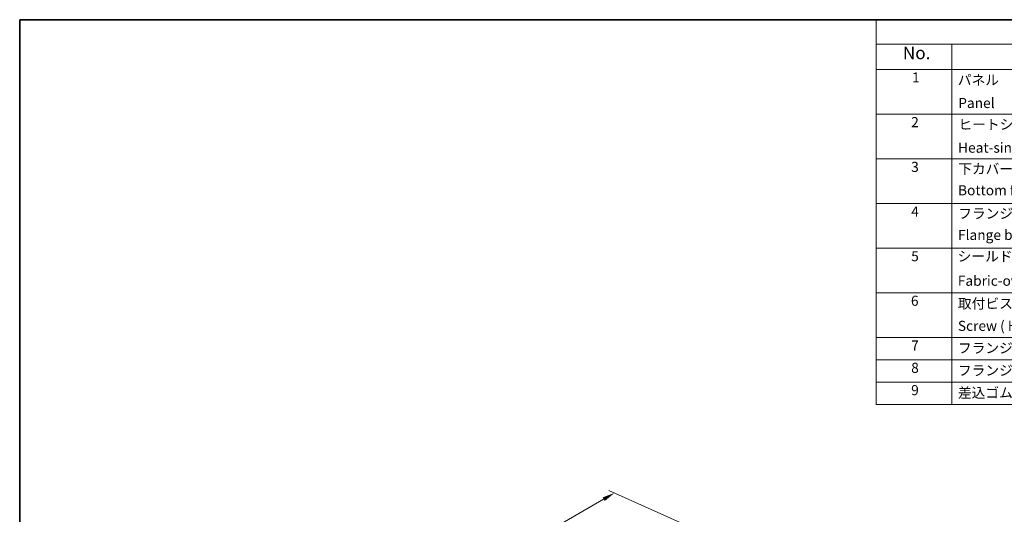
# Model space of a CAD drawing. Units: millimetres. Extents: x 0 to 6967, y 0 to 1124.
# Drawn here: x 0 to 489, y 457 to 703 of the extents above; entities that cross this region are included whole.
import ezdxf

# ---------------------------------------------------------------- set-up
doc = ezdxf.new("R2010")
doc.units = ezdxf.units.MM
for name, color, linetype, lineweight in [('Border (ISO)', 7, 'Continuous', 35), ('Dimension (ISO)', 7, 'Continuous', 18), ('Symbol (ISO)', 7, 'Continuous', 18)]:
    doc.layers.add(name, color=color, linetype=linetype, lineweight=lineweight)
doc.styles.add('Note Text (TK)', font='MS PGothic.ttf')
doc.styles.add('Note Text (TK2)', font='MS PGothic.ttf')
doc.dimstyles.new('Default - Method 1b (TK)', dxfattribs={"dimscale": 2.5, "dimtxt": 2.5, "dimasz": 2.5, "dimexe": 1, "dimexo": 1.5, "dimgap": 1, "dimtad": 1, "dimtoh": 1, "dimrnd": 1e-08, "dimdsep": 46, "dimtxsty": 'Note Text (TK)', "dimcen": 0.09, "dimdle": 5, "dimclrd": 100, "dimclre": 100, "dimclrt": 7, "dimadec": 1, "dimazin": 1, "dimtfac": 1, "dimtmove": 0, "dimatfit": 3, "dimfxl": 1, "dimtolj": 1, "dimlwd": -1, "dimlwe": -1, "dimarcsym": 0})

# ---------------------------------------------------------------- blocks, each defined once
blk = doc.blocks.new('図面枠 tk図枠')
at = {"layer": 'Border (ISO)'}
for q in [(14.5, 8), (405.5, 289)]:
    blk.add_line((14.5, 289), q, dxfattribs=at)
blk = doc.blocks.new('*D17')
at = {"layer": 'Defpoints', "color": 0}
for p in [(295.28, 467.64), (335.36, 449.49), (133.83, 333.14)]:
    blk.add_point(p, dxfattribs=at)
at = {"layer": 'Dimension (ISO)', "color": 100}
for p, q in [((99.17, 354.41), (289.87, 464.51)), ((331.15, 451.4), (292.48, 468.9)), ((129.63, 335.05), (90.96, 352.55))]:
    blk.add_line(p, q, dxfattribs=at)
for points in [[(289.35, 465.41), (290.39, 463.61), (295.28, 467.64)], [(98.65, 355.31), (99.69, 353.51), (93.76, 351.29)]]:
    blk.add_solid(points, dxfattribs=at)
at = {"layer": 'Dimension (ISO)', "color": 7, "insert": (188.47, 411.64), "char_height": 6.25, "attachment_point": 4, "rotation": 30, "style": 'Note Text (TK)'}
blk.add_mtext('\\A1;{\\Q-35.643;\\W0.816;\\H0.772x;285}', dxfattribs=at)
blk = doc.blocks.new('NEW構成内容 _ Components')
at = {"layer": 'Symbol (ISO)'}
for p, q in [((405.5, 297.87), (184.59, 297.87)), ((184.59, 297.87), (184.59, 293.03)), ((405.5, 293.03), (184.59, 293.03)), ((184.59, 293.03), (184.59, 287.99)), ((199.59, 293.03), (199.59, 287.99)), ((405.5, 287.99), (184.59, 287.99)), ((184.59, 287.99), (184.59, 221.49)), ((199.59, 287.99), (199.59, 221.49)), ((405.5, 279.12), (184.59, 279.12)), ((405.5, 270.26), (184.59, 270.26)), ((405.5, 261.39), (184.59, 261.39)), ((405.5, 252.53), (184.59, 252.53)), ((405.5, 243.66), (184.59, 243.66)), ((405.5, 234.8), (184.59, 234.8)), ((405.5, 230.36), (184.59, 230.36)), ((405.5, 225.93), (184.59, 225.93)), ((405.5, 221.49), (184.59, 221.49))]:
    blk.add_line(p, q, dxfattribs=at)
at = {"layer": 'Symbol (ISO)', "color": 7, "attachment_point": 7, "line_spacing_factor": 0.25}
for s, insert, char_height, style in [('No.', (189.85, 289.25), 2.5, 'Note Text (TK)'), ('1', (191.69, 284.78), 2, 'Note Text (TK2)'), ('パネル  ', (200.76, 284.29), 2, 'Note Text (TK2)'), ('Panel', (200.85, 279.71), 2, 'Note Text (TK2)'), ('2', (191.51, 275.91), 2, 'Note Text (TK2)'), ('ヒートシンクカバー', (200.89, 275.45), 2, 'Note Text (TK2)'), ('Heat-sink top cover', (200.82, 270.84), 2, 'Note Text (TK2)'), ('3', (191.51, 267.02), 2, 'Note Text (TK2)'), ('下カバー', (200.84, 266.63), 2, 'Note Text (TK2)'), ('Bottom frame', (200.81, 262.39), 2, 'Note Text (TK2)'), ('4', (191.51, 258.16), 2, 'Note Text (TK2)'), ('フランジブラケット', (200.84, 257.77), 2, 'Note Text (TK2)'), ('Flange bracket', (200.81, 253.52), 2, 'Note Text (TK2)'), ('5', (191.51, 249.29), 2, 'Note Text (TK2)'), ('シールドガスケット', (200.73, 249.27), 2, 'Note Text (TK2)'), ('Fabric-over-foam gasket', (200.77, 244.42), 2, 'Note Text (TK2)'), ('6', (191.46, 240.45), 2, 'Note Text (TK2)'), ('取付ビス(六角穴付皿 M4×10)', (200.78, 239.9), 2, 'Note Text (TK2)'), ('7', (191.51, 231.57), 2, 'Note Text (TK2)'), ('フランジ取付ビス / Flange screw', (200.78, 231.06), 2, 'Note Text (TK2)'), ('8', (191.51, 227.14), 2, 'Note Text (TK2)'), ('フランジ取付ナット / Flange nut', (200.78, 226.62), 2, 'Note Text (TK2)'), ('9', (191.51, 222.7), 2, 'Note Text (TK2)'), ('差込ゴム足 / Rubber feet', (200.78, 222.19), 2, 'Note Text (TK2)')]:
    blk.add_mtext(s, dxfattribs=dict(at, insert=insert, char_height=char_height, style=style))
at = {"layer": 'Symbol (ISO)', "color": 7, "insert": (200.78, 235.47), "char_height": 2, "width": 38.3215, "attachment_point": 7, "line_spacing_factor": 0.25, "style": 'Note Text (TK2)'}
blk.add_mtext('Screw ( Hexagonal M4-10 )', dxfattribs=at)

msp = doc.modelspace()

# ---------------------------------------------------------------- block references
at = {"xscale": 2.5, "yscale": 2.5, "zscale": 2.5}
msp.add_blockref('図面枠 tk図枠', (-36.25, -20), dxfattribs=at)
at = {"layer": 'Symbol (ISO)', "xscale": 2.5, "yscale": 2.5, "zscale": 2.5}
msp.add_blockref('NEW構成内容 _ Components', (-36.25, -42.175), dxfattribs=at)

# ---------------------------------------------------------------- dimensions: what is measured, and where the dimension line sits
at = {"layer": 'Dimension (ISO)', "color": 100}
dim = msp.add_linear_dim(base=(295.2837, 467.6363), p1=(133.8306, 333.1441), p2=(335.356, 449.4948), angle=210, text='{\\Q-35.643;\\W0.816;\\H0.772x;<>}', dimstyle='Default - Method 1b (TK)', override={"dimtoh": 0, "dimdec": 2, "dimlfac": 1.224745, "dimtp": 0, "dimtm": 0, "dimtdec": 2, "dimtofl": 0, "dimatfit": 1}, dxfattribs=at)
dim.commit()
dim.dimension.update_dxf_attribs({"geometry": '*D17', "text_midpoint": (194.5209, 409.4609), "dimtype": 160})

doc.saveas('drawing.dxf')
